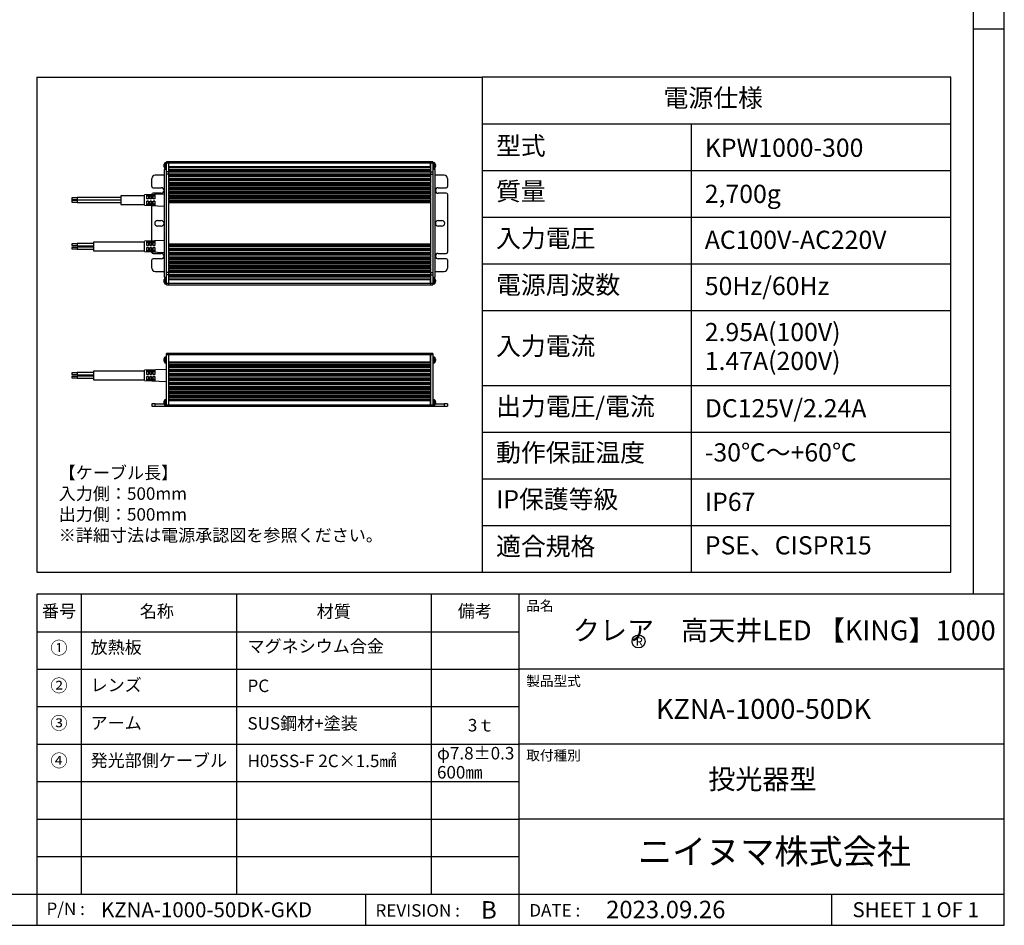
# Model space of a CAD drawing. Extents: x 25 to 435, y 25 to 312.
# Drawn here: x 278 to 435, y 25 to 170 of the extents above; entities that cross this region are included whole.
import ezdxf

# ---------------------------------------------------------------- set-up
doc = ezdxf.new("R2010")
doc.units = 0
doc.header["$LTSCALE"] = 5
doc.linetypes.add('SLD-実線', pattern=[0])
doc.layers.get('0').update_dxf_attribs({"linetype": 'CONTINUOUS'})
for name, color, linetype in [('入力TEXT', 7, 'SLD-実線'), ('図枠', 7, 'SLD-実線'), ('固定TEXT', 7, 'SLD-実線')]:
    doc.layers.add(name, color=color, linetype=linetype)
doc.styles.add('SLDTEXTSTYLE0', font='MS UI Gothic.ttf', dxfattribs={"bigfont": 'bigfont'})
doc.styles.add('SLDTEXTSTYLE1', font='MS UI Gothic.ttf')

msp = doc.modelspace()

# ---------------------------------------------------------------- linework, layer by layer
for p, q in [((300.59, 146.746), (300.616, 146.839)), ((300.616, 146.638), (300.59, 146.638)), ((300.616, 146.54), (300.59, 146.54)), ((300.616, 146.839), (300.615, 146.84)), ((300.616, 146.54), (300.616, 146.638)), ((300.987, 147.044), (300.717, 147.044)), ((300.717, 147.044), (300.717, 146.134)), ((301.372, 147.193), (300.987, 147.193)), ((300.987, 147.018), (300.987, 147.193)), ((300.987, 147.018), (301.372, 147.018)), ((300.987, 145.583), (300.987, 147.018)), ((301.372, 147.018), (301.372, 147.193)), ((343.232, 147.193), (301.372, 147.193)), ((301.372, 145.583), (301.372, 147.018)), ((301.372, 147.018), (343.232, 147.018)), ((301.372, 146.371), (301.372, 147.018)), ((343.617, 147.193), (343.232, 147.193)), ((343.232, 147.193), (343.232, 147.018)), ((343.232, 147.018), (343.617, 147.018)), ((343.232, 147.018), (343.232, 145.583)), ((343.232, 146.371), (343.232, 147.018)), ((343.617, 147.193), (343.617, 147.018)), ((343.887, 147.044), (343.617, 147.044)), ((343.617, 147.018), (343.617, 145.583)), ((343.887, 146.169), (343.887, 147.044)), ((343.988, 146.73), (344.014, 146.695)), ((343.988, 146.73), (343.988, 146.64)), ((343.988, 146.689), (344.019, 146.692)), ((343.988, 146.64), (344.014, 146.604)), ((344.014, 146.463), (343.988, 146.377)), ((344.014, 146.695), (344.018, 146.694)), ((300.637, 145.058), (299.202, 145.058)), ((300.616, 146.34), (300.59, 146.432)), ((300.615, 146.339), (300.616, 146.34)), ((300.637, 145.968), (300.637, 128.748)), ((300.987, 145.968), (300.637, 145.968)), ((300.717, 146.134), (300.987, 146.134)), ((301.372, 145.583), (300.987, 145.583)), ((300.987, 145.233), (300.987, 145.583)), ((301.372, 145.233), (300.987, 145.233)), ((300.987, 129.483), (300.987, 145.233)), ((343.232, 146.371), (301.372, 146.371)), ((301.372, 146.283), (343.232, 146.283)), ((343.232, 145.933), (301.372, 145.933)), ((301.372, 145.846), (343.232, 145.846)), ((301.372, 145.671), (301.372, 145.846)), ((343.232, 145.671), (301.372, 145.671)), ((301.372, 145.233), (301.372, 145.583)), ((301.372, 145.583), (343.232, 145.583)), ((343.232, 145.233), (301.372, 145.233)), ((301.372, 145.233), (301.372, 145.146)), ((301.372, 145.146), (343.232, 145.146)), ((301.372, 144.971), (301.372, 145.146)), ((343.232, 144.971), (301.372, 144.971)), ((301.372, 144.971), (301.372, 144.883)), ((343.232, 145.846), (343.232, 145.671)), ((343.232, 145.583), (343.617, 145.583)), ((343.232, 145.583), (343.232, 145.233)), ((343.232, 145.233), (343.617, 145.233)), ((343.232, 145.146), (343.232, 145.233)), ((343.232, 145.146), (343.232, 144.971)), ((343.232, 144.883), (343.232, 144.971)), ((343.617, 146.134), (343.887, 146.134)), ((343.967, 145.968), (343.617, 145.968)), ((343.617, 145.583), (343.617, 145.233)), ((343.617, 145.233), (343.617, 129.483)), ((343.887, 146.134), (343.887, 146.169)), ((343.967, 128.748), (343.967, 145.968)), ((345.402, 145.058), (343.967, 145.058)), ((344.014, 146.425), (343.988, 146.34)), ((343.988, 146.377), (343.989, 146.358)), ((343.989, 146.358), (343.988, 146.34)), ((298.677, 143.221), (298.677, 144.533)), ((301.372, 144.533), (301.372, 144.883)), ((301.372, 144.883), (343.232, 144.883)), ((343.232, 144.533), (301.372, 144.533)), ((301.372, 144.533), (301.372, 144.446)), ((301.372, 144.446), (343.232, 144.446)), ((301.372, 144.271), (301.372, 144.446)), ((343.232, 144.271), (301.372, 144.271)), ((301.372, 144.271), (301.372, 144.183)), ((301.372, 143.833), (301.372, 144.183)), ((301.372, 144.183), (343.232, 144.183)), ((343.232, 143.833), (301.372, 143.833)), ((301.372, 143.833), (301.372, 143.746)), ((301.372, 143.746), (343.232, 143.746)), ((301.372, 143.571), (301.372, 143.746)), ((343.232, 143.571), (301.372, 143.571)), ((301.372, 143.571), (301.372, 143.483)), ((301.372, 143.133), (301.372, 143.483)), ((301.372, 143.483), (343.232, 143.483)), ((343.232, 144.883), (343.232, 144.533)), ((343.232, 144.446), (343.232, 144.533)), ((343.232, 144.446), (343.232, 144.271)), ((343.232, 144.183), (343.232, 144.271)), ((343.232, 144.183), (343.232, 143.833)), ((343.232, 143.746), (343.232, 143.833)), ((343.232, 143.746), (343.232, 143.571)), ((343.232, 143.483), (343.232, 143.571)), ((343.232, 143.483), (343.232, 143.133)), ((345.927, 144.533), (345.927, 143.221)), ((297.487, 141.751), (293.707, 141.751)), ((293.707, 141.751), (293.707, 140.386)), ((300.637, 142.017), (297.487, 141.891)), ((297.487, 140.246), (297.487, 141.891)), ((297.837, 141.891), (298.099, 141.902)), ((297.837, 141.27), (297.837, 141.891)), ((298.099, 141.902), (298.099, 141.271)), ((298.362, 141.913), (298.624, 141.924)), ((298.362, 141.271), (298.362, 141.913)), ((298.624, 141.924), (298.624, 141.271)), ((298.677, 141.938), (298.677, 141.996)), ((298.852, 143.046), (300.164, 143.046)), ((300.164, 142.171), (298.852, 142.171)), ((298.887, 141.934), (299.149, 141.945)), ((298.887, 141.272), (298.887, 141.934)), ((299.149, 141.945), (299.149, 141.272)), ((343.232, 143.133), (301.372, 143.133)), ((301.372, 143.133), (301.372, 143.046)), ((301.372, 143.046), (343.232, 143.046)), ((301.372, 142.871), (301.372, 143.046)), ((343.232, 142.871), (301.372, 142.871)), ((301.372, 142.871), (301.372, 142.783)), ((301.372, 142.433), (301.372, 142.783)), ((301.372, 142.783), (343.232, 142.783)), ((343.232, 142.433), (301.372, 142.433)), ((301.372, 142.433), (301.372, 142.346)), ((301.372, 142.346), (343.232, 142.346)), ((301.372, 142.171), (301.372, 142.346)), ((343.232, 142.171), (301.372, 142.171)), ((301.372, 142.171), (301.372, 142.083)), ((301.372, 141.733), (301.372, 142.083)), ((301.372, 142.083), (343.232, 142.083)), ((343.232, 143.046), (343.232, 143.133)), ((343.232, 143.046), (343.232, 142.871)), ((343.232, 142.783), (343.232, 142.871)), ((343.232, 142.783), (343.232, 142.433)), ((343.232, 142.346), (343.232, 142.433)), ((343.232, 142.346), (343.232, 142.171)), ((343.232, 142.083), (343.232, 142.171)), ((343.232, 142.083), (343.232, 141.733)), ((344.439, 143.046), (345.752, 143.046)), ((345.752, 142.171), (344.439, 142.171)), ((345.927, 141.996), (345.927, 132.721)), ((286.707, 141.408), (285.832, 141.408)), ((285.832, 141.408), (285.832, 141.289)), ((285.832, 141.289), (285.832, 141.163)), ((285.832, 141.163), (286.707, 141.163)), ((285.832, 141.163), (285.832, 141.148)), ((285.832, 141.148), (286.707, 141.148)), ((285.832, 141.148), (285.832, 141.073)), ((285.832, 141.073), (285.832, 140.981)), ((286.707, 140.981), (285.832, 140.981)), ((285.832, 140.981), (285.832, 140.861)), ((285.832, 140.861), (285.832, 140.736)), ((285.832, 140.736), (286.707, 140.736)), ((293.707, 141.46), (286.707, 141.46)), ((286.707, 141.46), (286.707, 141.29)), ((286.707, 141.29), (286.707, 141.11)), ((286.707, 141.11), (293.707, 141.11)), ((286.707, 141.11), (286.707, 141.096)), ((286.707, 141.096), (293.707, 141.096)), ((286.707, 141.096), (286.707, 141.033)), ((293.707, 141.033), (286.707, 141.033)), ((286.707, 141.033), (286.707, 140.863)), ((286.707, 140.863), (286.707, 140.683)), ((286.707, 140.683), (293.707, 140.683)), ((293.707, 140.386), (297.487, 140.386)), ((297.487, 140.246), (300.637, 140.12)), ((298.099, 141.68), (297.837, 141.68)), ((298.099, 141.271), (297.837, 141.27)), ((297.837, 140.92), (298.099, 140.921)), ((297.837, 140.256), (297.837, 140.92)), ((298.099, 140.913), (297.837, 140.913)), ((297.837, 140.468), (298.099, 140.468)), ((298.099, 140.246), (297.837, 140.256)), ((298.099, 140.921), (298.099, 140.246)), ((298.624, 141.68), (298.362, 141.68)), ((298.624, 141.271), (298.362, 141.271)), ((298.362, 140.921), (298.624, 140.922)), ((298.362, 140.235), (298.362, 140.921)), ((298.624, 140.913), (298.362, 140.913)), ((298.362, 140.468), (298.624, 140.468)), ((298.624, 140.224), (298.362, 140.235)), ((298.624, 140.922), (298.624, 140.224)), ((298.677, 134.518), (298.677, 140.198)), ((299.149, 141.68), (298.887, 141.68)), ((299.149, 141.272), (298.887, 141.272)), ((298.887, 140.922), (299.149, 140.922)), ((298.887, 140.213), (298.887, 140.922)), ((299.149, 140.913), (298.887, 140.913)), ((298.887, 140.468), (299.149, 140.468)), ((299.149, 140.203), (298.887, 140.213)), ((299.149, 140.922), (299.149, 140.203)), ((343.232, 141.733), (301.372, 141.733)), ((301.372, 141.733), (301.372, 141.646)), ((301.372, 141.646), (343.232, 141.646)), ((301.372, 141.471), (301.372, 141.646)), ((343.232, 141.471), (301.372, 141.471)), ((301.372, 141.471), (301.372, 141.383)), ((301.372, 141.033), (301.372, 141.383)), ((301.372, 141.383), (343.232, 141.383)), ((343.232, 141.033), (301.372, 141.033)), ((301.372, 141.033), (301.372, 140.946)), ((301.372, 140.946), (343.232, 140.946)), ((301.372, 140.771), (301.372, 140.946)), ((343.232, 140.771), (301.372, 140.771)), ((301.372, 140.771), (301.372, 140.683)), ((301.372, 134.033), (301.372, 140.683)), ((301.372, 140.683), (343.232, 140.683)), ((343.232, 141.646), (343.232, 141.733)), ((343.232, 141.646), (343.232, 141.471)), ((343.232, 141.383), (343.232, 141.471)), ((343.232, 141.383), (343.232, 141.033)), ((343.232, 140.946), (343.232, 141.033)), ((343.232, 140.946), (343.232, 140.771)), ((343.232, 140.683), (343.232, 140.771)), ((343.232, 140.683), (343.232, 134.033)), ((299.552, 137.796), (300.164, 137.796)), ((344.439, 137.796), (345.052, 137.796)), ((300.164, 136.921), (299.552, 136.921)), ((345.052, 136.921), (344.439, 136.921)), ((286.707, 134.046), (285.832, 134.046)), ((285.832, 134.046), (285.832, 133.801)), ((289.332, 134.099), (286.707, 134.099)), ((286.707, 134.099), (286.707, 133.749)), ((297.487, 134.33), (289.332, 134.33)), ((289.332, 134.33), (289.332, 132.965)), ((300.637, 134.597), (297.487, 134.471)), ((297.487, 132.826), (297.487, 134.47)), ((297.837, 134.463), (298.099, 134.474)), ((297.837, 133.809), (297.837, 134.463)), ((298.099, 134.251), (297.837, 134.251)), ((298.099, 134.474), (298.099, 133.809)), ((298.362, 134.484), (298.624, 134.495)), ((298.362, 133.809), (298.362, 134.484)), ((298.624, 134.251), (298.362, 134.251)), ((298.624, 134.495), (298.624, 133.809)), ((298.887, 134.506), (299.149, 134.517)), ((298.887, 133.809), (298.887, 134.506)), ((299.149, 134.251), (298.887, 134.251)), ((299.149, 134.517), (299.149, 133.808)), ((343.232, 134.033), (301.372, 134.033)), ((301.372, 134.033), (301.372, 133.946)), ((301.372, 133.946), (343.232, 133.946)), ((301.372, 133.771), (301.372, 133.946)), ((343.232, 133.946), (343.232, 134.033)), ((343.232, 133.946), (343.232, 133.771)), ((285.832, 133.801), (286.707, 133.801)), ((286.707, 133.494), (285.832, 133.494)), ((285.832, 133.494), (285.832, 133.25)), ((285.832, 133.25), (286.707, 133.25)), ((286.707, 133.749), (289.332, 133.749)), ((289.332, 133.547), (286.707, 133.547)), ((286.707, 133.547), (286.707, 133.197)), ((286.707, 133.197), (289.332, 133.197)), ((289.332, 132.965), (297.487, 132.965)), ((297.487, 132.826), (300.637, 132.7)), ((297.837, 133.813), (298.099, 133.813)), ((298.099, 133.809), (297.837, 133.809)), ((297.837, 133.459), (298.099, 133.459)), ((297.837, 132.827), (297.837, 133.459)), ((297.837, 133.039), (298.099, 133.039)), ((298.099, 132.817), (297.837, 132.827)), ((298.099, 133.459), (298.099, 132.817)), ((298.362, 133.813), (298.624, 133.813)), ((298.624, 133.809), (298.362, 133.809)), ((298.362, 133.459), (298.624, 133.459)), ((298.362, 132.806), (298.362, 133.459)), ((298.362, 133.039), (298.624, 133.039)), ((298.624, 132.795), (298.362, 132.806)), ((298.624, 133.459), (298.624, 132.795)), ((298.677, 132.721), (298.677, 132.778)), ((298.852, 132.546), (300.164, 132.546)), ((298.887, 133.813), (299.149, 133.813)), ((299.149, 133.808), (298.887, 133.809)), ((298.887, 133.459), (299.149, 133.458)), ((298.887, 132.784), (298.887, 133.459)), ((298.887, 133.039), (299.149, 133.039)), ((299.149, 132.774), (298.887, 132.784)), ((299.149, 133.458), (299.149, 132.774)), ((343.232, 133.771), (301.372, 133.771)), ((301.372, 133.771), (301.372, 133.683)), ((301.372, 133.333), (301.372, 133.683)), ((301.372, 133.683), (343.232, 133.683)), ((343.232, 133.333), (301.372, 133.333)), ((301.372, 133.333), (301.372, 133.246)), ((301.372, 133.246), (343.232, 133.246)), ((301.372, 133.071), (301.372, 133.246)), ((343.232, 133.071), (301.372, 133.071)), ((301.372, 133.071), (301.372, 132.983)), ((301.372, 132.633), (301.372, 132.983)), ((301.372, 132.983), (343.232, 132.983)), ((343.232, 132.633), (301.372, 132.633)), ((301.372, 132.633), (301.372, 132.546)), ((301.372, 132.546), (343.232, 132.546)), ((301.372, 132.371), (301.372, 132.546)), ((343.232, 132.371), (301.372, 132.371)), ((301.372, 132.371), (301.372, 132.283)), ((343.232, 133.683), (343.232, 133.771)), ((343.232, 133.683), (343.232, 133.333)), ((343.232, 133.246), (343.232, 133.333)), ((343.232, 133.246), (343.232, 133.071)), ((343.232, 132.983), (343.232, 133.071)), ((343.232, 132.983), (343.232, 132.633)), ((343.232, 132.546), (343.232, 132.633)), ((343.232, 132.546), (343.232, 132.371)), ((343.232, 132.283), (343.232, 132.371)), ((344.439, 132.546), (345.752, 132.546)), ((298.677, 130.183), (298.677, 131.496)), ((300.164, 131.671), (298.852, 131.671)), ((301.372, 131.933), (301.372, 132.283)), ((301.372, 132.283), (343.232, 132.283)), ((343.232, 131.933), (301.372, 131.933)), ((301.372, 131.933), (301.372, 131.846)), ((301.372, 131.846), (343.232, 131.846)), ((301.372, 131.671), (301.372, 131.846)), ((343.232, 131.671), (301.372, 131.671)), ((301.372, 131.671), (301.372, 131.583)), ((301.372, 131.233), (301.372, 131.583)), ((301.372, 131.583), (343.232, 131.583)), ((343.232, 131.233), (301.372, 131.233)), ((301.372, 131.233), (301.372, 131.146)), ((301.372, 131.146), (343.232, 131.146)), ((301.372, 130.971), (301.372, 131.146)), ((343.232, 130.971), (301.372, 130.971)), ((301.372, 130.971), (301.372, 130.883)), ((301.372, 130.533), (301.372, 130.883)), ((301.372, 130.883), (343.232, 130.883)), ((343.232, 132.283), (343.232, 131.933)), ((343.232, 131.846), (343.232, 131.933)), ((343.232, 131.846), (343.232, 131.671)), ((343.232, 131.583), (343.232, 131.671)), ((343.232, 131.583), (343.232, 131.233)), ((343.232, 131.146), (343.232, 131.233)), ((343.232, 131.146), (343.232, 130.971)), ((343.232, 130.883), (343.232, 130.971)), ((343.232, 130.883), (343.232, 130.533)), ((345.752, 131.671), (344.439, 131.671)), ((345.927, 131.496), (345.927, 130.183)), ((299.202, 129.658), (300.637, 129.658)), ((300.987, 129.133), (300.987, 129.483)), ((301.372, 129.483), (300.987, 129.483)), ((343.232, 130.533), (301.372, 130.533)), ((301.372, 130.533), (301.372, 130.446)), ((301.372, 130.446), (343.232, 130.446)), ((301.372, 130.271), (301.372, 130.446)), ((343.232, 130.271), (301.372, 130.271)), ((301.372, 130.271), (301.372, 130.183)), ((301.372, 129.833), (301.372, 130.183)), ((301.372, 130.183), (343.232, 130.183)), ((343.232, 129.833), (301.372, 129.833)), ((301.372, 129.833), (301.372, 129.746)), ((301.372, 129.746), (343.232, 129.746)), ((301.372, 129.571), (301.372, 129.746)), ((343.232, 129.571), (301.372, 129.571)), ((301.372, 129.571), (301.372, 129.483)), ((301.372, 129.133), (301.372, 129.483)), ((301.372, 129.483), (343.232, 129.483)), ((343.232, 130.446), (343.232, 130.533)), ((343.232, 130.446), (343.232, 130.271)), ((343.232, 130.183), (343.232, 130.271)), ((343.232, 130.183), (343.232, 129.833)), ((343.232, 129.746), (343.232, 129.833)), ((343.232, 129.746), (343.232, 129.571)), ((343.232, 129.483), (343.232, 129.571)), ((343.232, 129.483), (343.617, 129.483)), ((343.232, 129.483), (343.232, 129.133)), ((343.617, 129.483), (343.617, 129.133)), ((343.967, 129.658), (345.402, 129.658)), ((300.59, 128.284), (300.616, 128.377)), ((300.616, 128.176), (300.59, 128.176)), ((300.616, 128.078), (300.59, 128.078)), ((300.616, 127.877), (300.59, 127.97)), ((300.616, 128.377), (300.615, 128.378)), ((300.615, 127.876), (300.616, 127.877)), ((300.616, 128.078), (300.616, 128.176)), ((300.637, 128.748), (300.987, 128.748)), ((300.987, 128.582), (300.717, 128.582)), ((300.717, 128.582), (300.717, 127.672)), ((300.717, 127.672), (300.987, 127.672)), ((301.372, 129.133), (300.987, 129.133)), ((300.987, 127.698), (300.987, 129.133)), ((301.372, 127.698), (300.987, 127.698)), ((300.987, 127.523), (300.987, 127.698)), ((301.372, 127.698), (301.372, 129.133)), ((343.232, 129.133), (301.372, 129.133)), ((301.372, 129.046), (343.232, 129.046)), ((301.372, 128.871), (301.372, 129.046)), ((343.232, 128.871), (301.372, 128.871)), ((301.372, 128.783), (343.232, 128.783)), ((343.232, 128.433), (301.372, 128.433)), ((301.372, 128.346), (343.232, 128.346)), ((301.372, 127.698), (301.372, 128.346)), ((301.372, 127.523), (301.372, 127.698)), ((343.232, 127.698), (301.372, 127.698)), ((343.232, 129.133), (343.617, 129.133)), ((343.232, 129.133), (343.232, 127.698)), ((343.232, 129.046), (343.232, 128.871)), ((343.232, 127.698), (343.232, 128.346)), ((343.617, 127.698), (343.232, 127.698)), ((343.232, 127.698), (343.232, 127.523)), ((343.617, 129.133), (343.617, 127.698)), ((343.617, 128.748), (343.967, 128.748)), ((343.887, 128.582), (343.617, 128.582)), ((343.617, 127.698), (343.617, 127.523)), ((343.617, 127.672), (343.887, 127.672)), ((343.887, 127.672), (343.887, 128.582)), ((344.014, 128.24), (343.987, 128.237)), ((343.988, 128.281), (344.014, 128.24)), ((343.988, 128.281), (343.989, 128.238)), ((343.989, 128.238), (343.988, 128.193)), ((343.988, 128.193), (344.014, 128.152)), ((343.988, 127.924), (344.014, 128.008)), ((343.988, 127.881), (344.014, 127.964)), ((343.988, 127.924), (343.988, 127.881)), ((343.989, 128.233), (344.02, 128.235)), ((300.987, 127.523), (301.372, 127.523)), ((301.372, 127.523), (343.232, 127.523)), ((343.232, 127.523), (343.617, 127.523)), ((300.616, 115.747), (300.59, 115.655)), ((300.616, 115.547), (300.59, 115.547)), ((300.616, 115.449), (300.59, 115.449)), ((300.616, 115.449), (300.59, 115.449)), ((300.59, 115.341), (300.616, 115.248)), ((300.615, 115.498), (300.616, 115.547)), ((300.616, 115.449), (300.615, 115.498)), ((300.987, 115.953), (300.717, 115.953)), ((300.717, 115.953), (300.717, 115.043)), ((300.717, 115.043), (300.987, 115.043)), ((301.372, 116.539), (300.987, 116.539)), ((300.987, 116.364), (300.987, 116.539)), ((300.987, 116.364), (301.372, 116.364)), ((300.987, 108.244), (300.987, 116.364)), ((301.372, 116.364), (301.372, 116.539)), ((343.232, 116.539), (301.372, 116.539)), ((301.372, 108.244), (301.372, 116.364)), ((301.372, 116.364), (343.232, 116.364)), ((301.372, 115.121), (301.372, 116.364)), ((343.232, 115.121), (301.372, 115.121)), ((301.372, 115.033), (343.232, 115.033)), ((343.617, 116.539), (343.232, 116.539)), ((343.232, 116.539), (343.232, 116.364)), ((343.232, 116.364), (343.232, 108.244)), ((343.232, 116.364), (343.617, 116.364)), ((343.232, 115.121), (343.232, 116.364)), ((343.617, 116.539), (343.617, 116.364)), ((343.617, 116.364), (343.617, 108.244)), ((343.887, 115.953), (343.617, 115.953)), ((343.617, 115.043), (343.887, 115.043)), ((343.887, 115.09), (343.887, 115.953)), ((343.887, 115.043), (343.887, 115.09)), ((344.014, 115.611), (343.987, 115.608)), ((343.988, 115.652), (344.014, 115.611)), ((343.988, 115.652), (343.988, 115.564)), ((343.988, 115.603), (344.02, 115.606)), ((343.988, 115.564), (344.014, 115.523)), ((344.014, 115.378), (343.988, 115.295)), ((344.014, 115.335), (343.988, 115.252)), ((343.988, 115.295), (343.989, 115.273)), ((343.989, 115.273), (343.988, 115.252)), ((286.707, 113.402), (285.832, 113.402)), ((285.832, 113.402), (285.832, 113.157)), ((289.332, 113.455), (286.707, 113.455)), ((286.707, 113.455), (286.707, 113.105)), ((297.487, 113.686), (289.332, 113.686)), ((289.332, 113.686), (289.332, 112.321)), ((300.987, 113.966), (297.487, 113.826)), ((297.487, 112.181), (297.487, 113.826)), ((297.837, 113.819), (298.099, 113.83)), ((297.837, 113.165), (297.837, 113.819)), ((298.099, 113.607), (297.837, 113.607)), ((298.099, 113.83), (298.099, 113.165)), ((298.362, 113.84), (298.624, 113.851)), ((298.362, 113.165), (298.362, 113.84)), ((298.624, 113.607), (298.362, 113.607)), ((298.624, 113.851), (298.624, 113.165)), ((298.887, 113.862), (299.149, 113.872)), ((298.887, 113.164), (298.887, 113.862)), ((299.149, 113.607), (298.887, 113.607)), ((299.149, 113.872), (299.149, 113.164)), ((343.232, 114.683), (301.372, 114.683)), ((301.372, 114.596), (343.232, 114.596)), ((301.372, 114.421), (301.372, 114.596)), ((343.232, 114.421), (301.372, 114.421)), ((301.372, 114.333), (343.232, 114.333)), ((343.232, 113.983), (301.372, 113.983)), ((301.372, 113.896), (343.232, 113.896)), ((301.372, 113.721), (301.372, 113.896)), ((343.232, 113.721), (301.372, 113.721)), ((301.372, 113.633), (343.232, 113.633)), ((343.232, 114.596), (343.232, 114.421)), ((343.232, 113.896), (343.232, 113.721)), ((285.832, 113.157), (286.707, 113.157)), ((286.707, 112.85), (285.832, 112.85)), ((285.832, 112.85), (285.832, 112.605)), ((285.832, 112.605), (286.707, 112.605)), ((286.707, 113.105), (289.332, 113.105)), ((289.332, 112.903), (286.707, 112.903)), ((286.707, 112.903), (286.707, 112.553)), ((286.707, 112.553), (289.332, 112.553)), ((289.332, 112.321), (297.487, 112.321)), ((297.487, 112.181), (300.987, 112.041)), ((297.837, 113.169), (298.099, 113.169)), ((298.099, 113.165), (297.837, 113.165)), ((297.837, 112.815), (298.099, 112.815)), ((297.837, 112.183), (297.837, 112.815)), ((297.837, 112.395), (298.099, 112.395)), ((298.099, 112.172), (297.837, 112.183)), ((298.099, 112.815), (298.099, 112.172)), ((298.362, 113.169), (298.624, 113.169)), ((298.624, 113.165), (298.362, 113.165)), ((298.362, 112.815), (298.624, 112.815)), ((298.362, 112.162), (298.362, 112.815)), ((298.362, 112.395), (298.624, 112.395)), ((298.624, 112.151), (298.362, 112.162)), ((298.624, 112.815), (298.624, 112.151)), ((298.887, 113.169), (299.149, 113.169)), ((299.149, 113.164), (298.887, 113.164)), ((298.887, 112.815), (299.149, 112.814)), ((298.887, 112.14), (298.887, 112.815)), ((298.887, 112.395), (299.149, 112.395)), ((299.149, 112.13), (298.887, 112.14)), ((299.149, 112.814), (299.149, 112.13)), ((343.232, 113.283), (301.372, 113.283)), ((301.372, 113.196), (343.232, 113.196)), ((301.372, 113.021), (301.372, 113.196)), ((343.232, 113.021), (301.372, 113.021)), ((301.372, 112.933), (343.232, 112.933)), ((343.232, 112.583), (301.372, 112.583)), ((301.372, 112.496), (343.232, 112.496)), ((301.372, 112.321), (301.372, 112.496)), ((343.232, 112.321), (301.372, 112.321)), ((301.372, 112.233), (343.232, 112.233)), ((343.232, 111.883), (301.372, 111.883)), ((343.232, 113.196), (343.232, 113.021)), ((343.232, 112.496), (343.232, 112.321)), ((301.372, 111.796), (343.232, 111.796)), ((301.372, 111.621), (301.372, 111.796)), ((343.232, 111.621), (301.372, 111.621)), ((301.372, 111.533), (343.232, 111.533)), ((343.232, 111.183), (301.372, 111.183)), ((301.372, 111.096), (343.232, 111.096)), ((301.372, 110.921), (301.372, 111.096)), ((343.232, 110.921), (301.372, 110.921)), ((301.372, 110.833), (343.232, 110.833)), ((343.232, 110.483), (301.372, 110.483)), ((301.372, 110.396), (343.232, 110.396)), ((301.372, 110.221), (301.372, 110.396)), ((343.232, 111.796), (343.232, 111.621)), ((343.232, 111.096), (343.232, 110.921)), ((343.232, 110.396), (343.232, 110.221)), ((300.616, 108.922), (300.59, 108.83)), ((300.616, 108.722), (300.59, 108.722)), ((300.615, 108.673), (300.616, 108.722)), ((300.616, 108.624), (300.615, 108.673)), ((300.987, 109.128), (300.717, 109.128)), ((300.717, 109.128), (300.717, 108.218)), ((343.232, 110.221), (301.372, 110.221)), ((301.372, 110.133), (343.232, 110.133)), ((343.232, 109.783), (301.372, 109.783)), ((301.372, 109.696), (343.232, 109.696)), ((301.372, 109.521), (301.372, 109.696)), ((343.232, 109.521), (301.372, 109.521)), ((301.372, 109.433), (343.232, 109.433)), ((343.232, 109.083), (301.372, 109.083)), ((301.372, 108.996), (343.232, 108.996)), ((301.372, 108.244), (301.372, 108.996)), ((343.232, 109.696), (343.232, 109.521)), ((343.232, 108.244), (343.232, 108.996)), ((343.887, 109.128), (343.617, 109.128)), ((343.887, 108.847), (343.887, 109.128)), ((343.887, 108.218), (343.887, 108.847)), ((344.014, 108.778), (343.988, 108.814)), ((343.988, 108.814), (343.989, 108.769)), ((343.989, 108.769), (343.988, 108.723)), ((344.014, 108.688), (343.988, 108.723)), ((344.014, 108.778), (343.989, 108.776)), ((343.989, 108.773), (344.019, 108.775)), ((344.014, 108.778), (344.018, 108.777)), ((298.677, 108.454), (298.677, 108.069)), ((299.202, 108.454), (298.677, 108.454)), ((298.677, 108.069), (299.202, 108.069)), ((299.202, 108.454), (300.607, 108.454)), ((299.202, 108.069), (299.202, 108.454)), ((299.202, 108.069), (300.987, 108.069)), ((300.616, 108.624), (300.59, 108.624)), ((300.616, 108.624), (300.59, 108.624)), ((300.59, 108.516), (300.616, 108.423)), ((300.717, 108.218), (300.987, 108.218)), ((301.372, 108.244), (300.987, 108.244)), ((300.987, 108.069), (300.987, 108.244)), ((300.987, 108.069), (301.372, 108.069)), ((301.372, 108.069), (301.372, 108.244)), ((343.232, 108.244), (301.372, 108.244)), ((301.372, 108.069), (343.232, 108.069)), ((343.232, 108.244), (343.232, 108.069)), ((343.617, 108.244), (343.232, 108.244)), ((343.232, 108.069), (343.617, 108.069)), ((343.617, 108.244), (343.617, 108.069)), ((343.617, 108.218), (343.887, 108.218)), ((343.617, 108.069), (345.402, 108.069)), ((344.014, 108.546), (343.988, 108.461)), ((344.014, 108.509), (343.988, 108.423)), ((343.988, 108.461), (343.988, 108.423)), ((343.999, 108.454), (345.402, 108.454)), ((345.402, 108.454), (345.402, 108.069)), ((345.927, 108.454), (345.402, 108.454)), ((345.402, 108.069), (345.927, 108.069)), ((345.927, 108.454), (345.927, 108.069))]:
    msp.add_line(p, q)
at = {"flags": 128}
for points in [[(344.003, 146.385), (344.008, 146.402), (344.018, 146.443)], [(344.005, 127.927), (344.006, 127.932), (344.016, 127.972)], [(344.005, 115.298), (344.006, 115.303), (344.016, 115.343)]]:
    msp.add_lwpolyline(points, dxfattribs=at)
for centre, radius, start, end in [((301.442, 146.554), 0.875, 145.9442, 160.95968), ((343.162, 146.554), 0.875, 12.57159, 34.0558), ((299.202, 144.533), 0.525, 90, 180), ((301.442, 146.624), 0.875, 199.08859, 214.0558), ((343.162, 146.624), 0.875, 325.9442, 342.26889), ((345.402, 144.533), 0.525, 0, 90), ((298.852, 143.221), 0.175, 180, 270), ((298.852, 141.996), 0.175, 90, 180), ((300.164, 142.608), 0.438, 270, 90), ((344.439, 142.608), 0.438, 90, 270), ((345.752, 143.221), 0.175, 270, 0), ((345.752, 141.996), 0.175, 0, 90), ((299.552, 137.358), 0.438, 90, 270), ((300.164, 137.358), 0.438, 270, 90), ((344.439, 137.358), 0.438, 90, 270), ((345.052, 137.358), 0.438, 270, 90), ((298.852, 132.721), 0.175, 180, 270), ((300.164, 132.108), 0.438, 270, 90), ((344.439, 132.108), 0.438, 90, 270), ((345.752, 132.721), 0.175, 270, 0), ((298.852, 131.496), 0.175, 90, 180), ((345.752, 131.496), 0.175, 0, 90), ((299.202, 130.183), 0.525, 180, 270), ((345.402, 130.183), 0.525, 270, 0), ((301.442, 128.092), 0.875, 145.9442, 160.95968), ((301.442, 128.162), 0.875, 199.08859, 214.0558), ((343.162, 128.092), 0.875, 11.3596, 34.0558), ((343.162, 128.162), 0.875, 325.9442, 341.9318), ((343.162, 128.162), 0.875, 347.4928, 348.58919), ((301.442, 115.463), 0.875, 145.9442, 160.9758), ((301.442, 115.533), 0.875, 199.04607, 214.0558), ((343.162, 115.463), 0.875, 11.3596, 34.0558), ((343.162, 115.533), 0.875, 325.9442, 341.9318), ((343.162, 115.533), 0.875, 347.4928, 348.58919), ((301.442, 108.638), 0.875, 145.9442, 160.9758), ((343.162, 108.638), 0.875, 12.57159, 34.0558), ((301.442, 108.708), 0.875, 199.04607, 214.0558), ((343.162, 108.708), 0.875, 325.9442, 348.02423)]:
    msp.add_arc(centre, radius, start, end)
for points, knots in [([(300.59, 146.746), (300.587, 146.732), (300.582, 146.704), (300.58, 146.669), (300.584, 146.647), (300.588, 146.641), (300.59, 146.638)], [0, 0, 0, 0, 0.2765929, 0.5521819, 0.8170382, 1, 1, 1, 1]), ([(300.59, 146.54), (300.587, 146.536), (300.582, 146.528), (300.58, 146.498), (300.584, 146.465), (300.588, 146.442), (300.59, 146.432)], [0, 0, 0, 0, 0.276596, 0.5521828, 0.8170397, 1, 1, 1, 1]), ([(344.021, 146.693), (344.022, 146.696), (344.024, 146.703), (344.02, 146.726), (344.016, 146.745), (344.014, 146.753)], [0, 0, 0, 0, 0.380961, 0.7470827, 1, 1, 1, 1]), ([(344.014, 146.463), (344.017, 146.478), (344.022, 146.507), (344.023, 146.551), (344.02, 146.584), (344.016, 146.598), (344.014, 146.604)], [0, 0, 0, 0, 0.2765939, 0.5521827, 0.8170403, 1, 1, 1, 1]), ([(344.018, 146.485), (344.019, 146.485), (344.023, 146.487), (344.023, 146.474), (344.02, 146.452), (344.016, 146.433), (344.014, 146.425)], [0, 0, 0, 0, 0.1172446, 0.4535407, 0.7767373, 1, 1, 1, 1]), ([(344.018, 146.692), (344.019, 146.685), (344.022, 146.663), (344.024, 146.632), (344.021, 146.612), (344.02, 146.605)], [0, 0, 0, 0, 0.2212085, 0.6951485, 1, 1, 1, 1]), ([(300.59, 128.284), (300.587, 128.27), (300.582, 128.241), (300.58, 128.206), (300.584, 128.184), (300.588, 128.178), (300.59, 128.176)], [0, 0, 0, 0, 0.2765956, 0.5521836, 0.8170389, 1, 1, 1, 1]), ([(300.59, 128.078), (300.587, 128.074), (300.582, 128.065), (300.58, 128.036), (300.584, 128.002), (300.588, 127.979), (300.59, 127.97)], [0, 0, 0, 0, 0.2765929, 0.5521831, 0.8170362, 1, 1, 1, 1]), ([(344.022, 128.237), (344.022, 128.239), (344.023, 128.244), (344.02, 128.264), (344.016, 128.283), (344.014, 128.291)], [0, 0, 0, 0, 0.2453233, 0.6916659, 1, 1, 1, 1]), ([(344.014, 128.24), (344.016, 128.238), (344.022, 128.233), (344.024, 128.242), (344.021, 128.258), (344.02, 128.264)], [0, 0, 0, 0, 0.3580743, 0.7148451, 1, 1, 1, 1]), ([(344.014, 128.008), (344.017, 128.022), (344.022, 128.052), (344.023, 128.096), (344.02, 128.13), (344.016, 128.146), (344.014, 128.152)], [0, 0, 0, 0, 0.2765926, 0.5521811, 0.8170347, 1, 1, 1, 1]), ([(344.014, 128), (344.017, 128.015), (344.022, 128.045), (344.023, 128.088), (344.02, 128.121), (344.016, 128.136), (344.014, 128.142)], [0, 0, 0, 0, 0.2765934, 0.5521797, 0.8170357, 1, 1, 1, 1]), ([(344.02, 128.017), (344.02, 128.018), (344.023, 128.02), (344.023, 128.009), (344.02, 127.99), (344.016, 127.972), (344.014, 127.964)], [0, 0, 0, 0, 0.0559101, 0.4155703, 0.7612194, 1, 1, 1, 1]), ([(344.016, 128.235), (344.018, 128.224), (344.022, 128.198), (344.024, 128.159), (344.021, 128.137), (344.019, 128.127)], [0, 0, 0, 0, 0.2925512, 0.6810271, 1, 1, 1, 1]), ([(344.017, 128.235), (344.018, 128.226), (344.022, 128.203), (344.024, 128.165), (344.021, 128.142), (344.019, 128.131)], [0, 0, 0, 0, 0.2350312, 0.6292148, 1, 1, 1, 1]), ([(344.018, 128.022), (344.019, 128.023), (344.023, 128.024), (344.023, 128.012), (344.021, 127.994), (344.018, 127.981), (344.017, 127.979)], [0, 0, 0, 0, 0.1391884, 0.5384209, 0.9221037, 1, 1, 1, 1]), ([(300.59, 115.655), (300.587, 115.641), (300.582, 115.612), (300.58, 115.577), (300.584, 115.555), (300.588, 115.549), (300.59, 115.547)], [0, 0, 0, 0, 0.2765929, 0.5521831, 0.8170362, 1, 1, 1, 1]), ([(300.59, 115.449), (300.587, 115.444), (300.582, 115.436), (300.58, 115.407), (300.584, 115.373), (300.588, 115.35), (300.59, 115.341)], [0, 0, 0, 0, 0.2765978, 0.5521818, 0.8170393, 1, 1, 1, 1]), ([(344.023, 115.614), (344.022, 115.622), (344.02, 115.634), (344.016, 115.654), (344.014, 115.662)], [0, 0, 0, 0, 0.5914411, 1, 1, 1, 1]), ([(344.014, 115.611), (344.016, 115.609), (344.022, 115.604), (344.024, 115.613), (344.021, 115.628), (344.02, 115.635)], [0, 0, 0, 0, 0.3580724, 0.7148448, 1, 1, 1, 1]), ([(344.014, 115.378), (344.017, 115.393), (344.022, 115.422), (344.023, 115.467), (344.02, 115.501), (344.016, 115.517), (344.014, 115.523)], [0, 0, 0, 0, 0.2765937, 0.5521824, 0.817035, 1, 1, 1, 1]), ([(344.014, 115.371), (344.017, 115.386), (344.022, 115.416), (344.023, 115.459), (344.02, 115.492), (344.016, 115.507), (344.014, 115.513)], [0, 0, 0, 0, 0.2765934, 0.5521836, 0.8170391, 1, 1, 1, 1]), ([(344.02, 115.388), (344.02, 115.388), (344.023, 115.39), (344.023, 115.38), (344.02, 115.361), (344.016, 115.343), (344.014, 115.335)], [0, 0, 0, 0, 0.0559025, 0.4155641, 0.761225, 1, 1, 1, 1]), ([(344.016, 115.606), (344.018, 115.595), (344.022, 115.569), (344.024, 115.53), (344.021, 115.508), (344.019, 115.498)], [0, 0, 0, 0, 0.2925565, 0.6810312, 1, 1, 1, 1]), ([(344.017, 115.606), (344.018, 115.597), (344.022, 115.574), (344.024, 115.536), (344.021, 115.513), (344.019, 115.502)], [0, 0, 0, 0, 0.2350297, 0.6292165, 1, 1, 1, 1]), ([(344.018, 115.393), (344.019, 115.394), (344.023, 115.395), (344.023, 115.383), (344.021, 115.365), (344.018, 115.352), (344.017, 115.35)], [0, 0, 0, 0, 0.1391898, 0.5384183, 0.9221037, 1, 1, 1, 1]), ([(300.59, 108.83), (300.587, 108.816), (300.582, 108.787), (300.58, 108.752), (300.584, 108.73), (300.588, 108.724), (300.59, 108.722)], [0, 0, 0, 0, 0.276591, 0.5521824, 0.8170359, 1, 1, 1, 1]), ([(344.021, 108.776), (344.022, 108.78), (344.024, 108.786), (344.02, 108.81), (344.016, 108.829), (344.014, 108.837)], [0, 0, 0, 0, 0.3809564, 0.7470796, 1, 1, 1, 1]), ([(344.014, 108.546), (344.017, 108.561), (344.022, 108.591), (344.023, 108.634), (344.02, 108.667), (344.016, 108.682), (344.014, 108.688)], [0, 0, 0, 0, 0.2765929, 0.5521817, 0.8170366, 1, 1, 1, 1]), ([(344.018, 108.775), (344.019, 108.768), (344.022, 108.747), (344.024, 108.715), (344.021, 108.696), (344.02, 108.688)], [0, 0, 0, 0, 0.2210954, 0.6948006, 1, 1, 1, 1]), ([(300.59, 108.624), (300.587, 108.619), (300.582, 108.611), (300.58, 108.582), (300.584, 108.548), (300.588, 108.525), (300.59, 108.516)], [0, 0, 0, 0, 0.2765981, 0.5521819, 0.8170384, 1, 1, 1, 1]), ([(344.018, 108.568), (344.019, 108.569), (344.023, 108.57), (344.023, 108.558), (344.02, 108.536), (344.016, 108.517), (344.014, 108.509)], [0, 0, 0, 0, 0.1172423, 0.4535334, 0.7767387, 1, 1, 1, 1])]:
    msp.add_open_spline(points, degree=3, knots=knots)
at = {"layer": '入力TEXT'}
msp.add_circle((376.498, 70.431), 1.044, dxfattribs=at)
at = {"layer": '図枠'}
for p, q in [((435, 25), (435, 312)), ((430, 307), (430, 78.007)), ((430, 168.5), (435, 168.5)), ((280.245, 160.748), (351.506, 160.748)), ((280.245, 160.748), (280.245, 81.54)), ((351.506, 160.748), (351.506, 81.54)), ((426.425, 160.748), (351.506, 160.748)), ((426.425, 81.54), (426.425, 160.748)), ((351.506, 153.28), (426.425, 153.28)), ((384.917, 153.28), (384.917, 81.54)), ((351.506, 145.813), (426.425, 145.813)), ((351.506, 138.345), (426.425, 138.345)), ((351.506, 130.878), (426.425, 130.878)), ((351.506, 123.41), (426.425, 123.41)), ((351.506, 111.41), (426.425, 111.41)), ((351.506, 103.942), (426.425, 103.942)), ((351.506, 96.475), (426.425, 96.475)), ((351.506, 89.007), (426.425, 89.007)), ((351.506, 89.007), (426.425, 89.007)), ((280.245, 81.54), (351.506, 81.54)), ((351.506, 81.54), (426.425, 81.54)), ((435.002, 78.007), (280.245, 77.995)), ((280.245, 77.995), (280.245, 25)), ((287.354, 77.996), (287.354, 30.001)), ((312.185, 77.998), (312.185, 30.003)), ((343.32, 78), (343.32, 30)), ((357.369, 77.995), (357.357, 25)), ((280.245, 71.996), (357.367, 71.996)), ((280.245, 65.995), (357.365, 65.995)), ((435.002, 66.007), (357.365, 65.995)), ((280.245, 59.996), (357.367, 59.996)), ((280.246, 53.995), (357.365, 53.995)), ((435.002, 54.007), (357.365, 53.995)), ((280.245, 47.997), (357.362, 47.997)), ((280.249, 41.995), (357.365, 41.995)), ((435.002, 42.007), (357.365, 41.995)), ((280.245, 36.003), (357.359, 36.003)), ((30, 30), (435, 30)), ((332.845, 30), (332.845, 25)), ((407.436, 25), (407.436, 30)), ((25, 25), (435, 25))]:
    msp.add_line(p, q, dxfattribs=at)

# ---------------------------------------------------------------- texts
at = {"layer": '入力TEXT', "attachment_point": 1}
for s, insert, char_height, style in [('KPW1000-300', (387.097, 150.904), 2.91042, 'SLDTEXTSTYLE1'), ('2,700g', (387.097, 143.523), 2.9104, 'SLDTEXTSTYLE1'), ('AC100V-AC220V', (387.097, 136.17), 2.91042, 'SLDTEXTSTYLE1'), ('50Hz/60Hz', (387.097, 128.784), 2.9104, 'SLDTEXTSTYLE1'), ('2.95A(100V)', (387.097, 121.405), 2.91042, 'SLDTEXTSTYLE1'), ('1.47A(200V)', (387.097, 116.781), 2.91042, 'SLDTEXTSTYLE1'), ('{DC125V/2.24A}', (387.097, 109.208), 2.91042, 'SLDTEXTSTYLE1'), ('-30℃～+60℃', (387.097, 102.147), 2.9104, 'SLDTEXTSTYLE1'), ('【ケーブル長】\\P入力側：500mm\\P出力側：500mm\\P※詳細寸法は電源承認図を参照ください。', (283.765, 98.433), 2, 'SLDTEXTSTYLE0'), ('IP67', (387.097, 94.237), 2.9104, 'SLDTEXTSTYLE1'), ('{PSE、CISPR15}', (387.097, 87.275), 2.91042, 'SLDTEXTSTYLE0'), ('クレア\u3000高天井LED 【KING】1000', (365.989, 73.794), 3.175, 'SLDTEXTSTYLE0'), ('{マグネシウム合金}', (313.951, 70.668), 2, 'SLDTEXTSTYLE0'), ('R', (376.039, 71.07), 1.323, 'SLDTEXTSTYLE1'), ('①', (282.438, 70.402), 2, 'SLDTEXTSTYLE0'), ('放熱板', (288.856, 70.491), 2, 'SLDTEXTSTYLE0'), ('②', (282.438, 64.37), 2, 'SLDTEXTSTYLE0'), ('{レンズ}', (288.856, 64.459), 2, 'SLDTEXTSTYLE0'), ('{PC}', (313.951, 64.333), 2, 'SLDTEXTSTYLE1'), ('KZNA-1000-50DK', (379.287, 61.22), 3.175, 'SLDTEXTSTYLE0'), ('{③}', (282.438, 58.361), 2, 'SLDTEXTSTYLE0'), ('アーム', (288.855, 58.386), 2, 'SLDTEXTSTYLE0'), ('SUS鋼材+塗装', (313.95, 58.319), 2, 'SLDTEXTSTYLE0'), ('3ｔ', (349.2, 58.029), 2, 'SLDTEXTSTYLE0'), ('φ7.8±0.3', (344.256, 53.55), 2, 'SLDTEXTSTYLE0'), ('④', (282.44, 52.361), 2, 'SLDTEXTSTYLE0'), ('発光部側ケーブル', (288.856, 52.385), 2, 'SLDTEXTSTYLE0'), ('H05SS-F 2C×1.5㎟', (313.951, 52.318), 2, 'SLDTEXTSTYLE0'), ('600㎜', (344.259, 50.496), 2, 'SLDTEXTSTYLE0'), ('投光器型', (387.644, 49.979), 3.175, 'SLDTEXTSTYLE0'), ('KZNA-1000-50DK-GKD', (290.532, 28.689), 2.4, 'SLDTEXTSTYLE1'), ('2023.09.26', (371.308, 28.929), 2.8, 'SLDTEXTSTYLE1')]:
    msp.add_mtext(s, dxfattribs=dict(at, insert=insert, char_height=char_height, style=style))
at = {"layer": '入力TEXT', "insert": (351.314, 28.868), "char_height": 2.8, "width": 2.48182, "attachment_point": 1, "style": 'SLDTEXTSTYLE1'}
msp.add_mtext('B', dxfattribs=at)
at = {"layer": '固定TEXT', "attachment_point": 1}
for s, insert, char_height, style in [('電源仕様', (380.504, 158.889), 2.9104, 'SLDTEXTSTYLE0'), ('型式', (353.708, 151.22), 2.9104, 'SLDTEXTSTYLE0'), ('質量', (353.708, 143.941), 2.9104, 'SLDTEXTSTYLE0'), ('入力電圧', (353.708, 136.418), 2.9104, 'SLDTEXTSTYLE0'), ('電源周波数', (353.708, 128.964), 2.9104, 'SLDTEXTSTYLE0'), ('入力電流', (353.708, 119.163), 2.9104, 'SLDTEXTSTYLE0'), ('{出力電圧/電流}', (353.708, 109.505), 2.9104, 'SLDTEXTSTYLE0'), ('動作保証温度', (353.708, 102.113), 2.9104, 'SLDTEXTSTYLE0'), ('IP保護等級', (353.708, 94.645), 2.9104, 'SLDTEXTSTYLE0'), ('適合規格', (353.708, 87.106), 2.9104, 'SLDTEXTSTYLE0'), ('品名', (358.536, 76.944), 1.6, 'SLDTEXTSTYLE1'), ('{番号}', (281.085, 76.287), 2, 'SLDTEXTSTYLE0'), ('名称', (296.726, 76.266), 2, 'SLDTEXTSTYLE0'), ('材質', (325.029, 76.226), 2, 'SLDTEXTSTYLE0'), ('{備考}', (347.592, 76.305), 2, 'SLDTEXTSTYLE0'), ('製品型式', (358.536, 64.898), 1.6, 'SLDTEXTSTYLE1'), ('取付種別', (358.536, 52.992), 1.6, 'SLDTEXTSTYLE1'), ('ニイヌマ株式会社', (376.399, 38.806), 4, 'SLDTEXTSTYLE0'), ('P/N :', (281.797, 28.652), 2, 'SLDTEXTSTYLE1'), ('REVISION :', (334.426, 28.383), 2, 'SLDTEXTSTYLE1'), ('DATE :', (359.03, 28.405), 2, 'SLDTEXTSTYLE1'), ('SHEET 1 OF 1', (410.722, 28.7), 2.4, 'SLDTEXTSTYLE1')]:
    msp.add_mtext(s, dxfattribs=dict(at, insert=insert, char_height=char_height, style=style))

doc.saveas('drawing.dxf')
